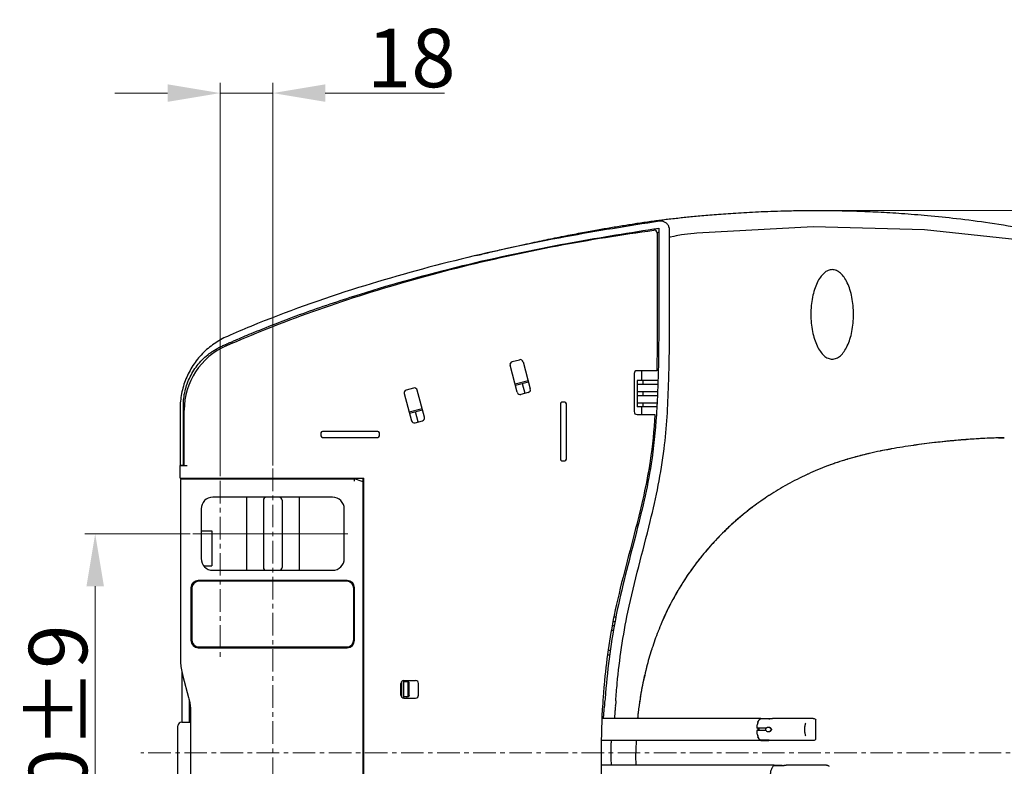
# Model space of a CAD drawing. Units: inches. Extents: x 20950 to 27286, y -2114 to 24.
# Drawn here: x 20950 to 21287, y -659 to -403 of the extents above; entities that cross this region are included whole.
import ezdxf

# ---------------------------------------------------------------- set-up
doc = ezdxf.new("R2010")
doc.units = ezdxf.units.IN
doc.header["$LTSCALE"] = 2.574606
doc.header["$MEASUREMENT"] = 0
doc.header["$PDMODE"] = 3
doc.header["$PDSIZE"] = 0.3125
doc.linetypes.add('CENTER', pattern=[0.6, 0.375, -0.075, 0.075, -0.075])
doc.layers.get('0').update_dxf_attribs({"linetype": 'CONTINUOUS'})
doc.layers.get('Defpoints').update_dxf_attribs({"linetype": 'CONTINUOUS'})
doc.layers.add('02___PRT_ALL_AXES', color=7, linetype='CONTINUOUS')
doc.layers.add('06___PRT_ALL_SURFS', color=7, linetype='CONTINUOUS')
doc.layers.add('dim', color=4, linetype='CONTINUOUS', lineweight=9)
doc.layers.add('text', color=1, linetype='CONTINUOUS', lineweight=9)
doc.styles.get("Standard").update_dxf_attribs({"font": 'SimSun.ttf', "width": 0.8})
doc.dimstyles.new('副本 1C201', dxfattribs={"dimtxt": 18, "dimasz": 10, "dimexe": 3.5, "dimexo": 1, "dimgap": 2, "dimtad": 1, "dimdec": 1, "dimdsep": 46, "dimtxsty": 'Standard', "dimcen": 0, "dimadec": 0, "dimazin": 0, "dimtfac": 1, "dimtdec": 1, "dimtmove": 0, "dimatfit": 3, "dimfxl": 0, "dimtolj": 1, "dimtzin": 0, "dimlwd": 0, "dimlwe": 0, "dimarcsym": 0})

# ---------------------------------------------------------------- blocks, each defined once
blk = doc.blocks.new('*D4')
at = {"layer": 'Defpoints', "color": 0, "lineweight": 0}
for p in [(21215.9, -468.39), (21229.09, -839.65), (21588.25, -839.65)]:
    blk.add_point(p, dxfattribs=at)
at = {"layer": 'dim', "color": 0, "lineweight": 0}
for p, q in [((21216.9, -468.39), (21591.75, -468.39)), ((21588.25, -486.39), (21588.25, -821.65)), ((21230.09, -839.65), (21591.75, -839.65))]:
    blk.add_line(p, q, dxfattribs=at)
for points in [[(21585.25, -486.39), (21591.25, -486.39), (21588.25, -468.39)], [(21585.25, -821.65), (21591.25, -821.65), (21588.25, -839.65)]]:
    blk.add_solid(points, dxfattribs=at)
at = {"layer": 'dim', "color": 0, "lineweight": 0, "insert": (21575.53, -654.02), "char_height": 20, "attachment_point": 5, "rotation": 90}
blk.add_mtext('\\A1;370%%p2', dxfattribs=at)
blk = doc.blocks.new('*D5')
at = {"layer": 'Defpoints', "color": 0, "lineweight": 0}
for p in [(21505.64, -654.01), (21005.04, -729.01), (21505.64, -936.85)]:
    blk.add_point(p, dxfattribs=at)
at = {"layer": 'dim', "color": 0, "lineweight": 0}
for p, q in [((21505.64, -655.01), (21505.64, -940.35)), ((21005.04, -730.01), (21005.04, -940.35)), ((21023.04, -936.85), (21487.64, -936.85))]:
    blk.add_line(p, q, dxfattribs=at)
for points in [[(21023.04, -933.85), (21023.04, -939.85), (21005.04, -936.85)], [(21487.64, -933.85), (21487.64, -939.85), (21505.64, -936.85)]]:
    blk.add_solid(points, dxfattribs=at)
at = {"layer": 'dim', "color": 0, "lineweight": 0, "insert": (21261.67, -924.13), "char_height": 20, "attachment_point": 5}
blk.add_mtext('\\A1;501%%p2', dxfattribs=at)
blk = doc.blocks.new('*D9')
at = {"layer": 'Defpoints', "color": 0, "lineweight": 0}
for p in [(20975.89, -579.01), (21009.35, -579.01), (21008.07, -729.01)]:
    blk.add_point(p, dxfattribs=at)
at = {"layer": 'dim', "color": 0, "lineweight": 0}
for p, q in [((21008.35, -579.01), (20972.39, -579.01)), ((20975.89, -711.01), (20975.89, -597.01)), ((21007.07, -729.01), (20972.39, -729.01))]:
    blk.add_line(p, q, dxfattribs=at)
for points in [[(20972.89, -597.01), (20978.89, -597.01), (20975.89, -579.01)], [(20972.89, -711.01), (20978.89, -711.01), (20975.89, -729.01)]]:
    blk.add_solid(points, dxfattribs=at)
at = {"layer": 'dim', "color": 0, "lineweight": 0, "insert": (20963.17, -654.01), "char_height": 20, "attachment_point": 5, "rotation": 90}
blk.add_mtext('\\A1;150±9', dxfattribs=at)
blk = doc.blocks.new('*D14')
at = {"layer": 'Defpoints', "color": 0, "lineweight": 0}
for p in [(21036.66, -428.16), (21036.66, -556.7), (21018.64, -560.01)]:
    blk.add_point(p, dxfattribs=at)
at = {"layer": 'dim', "color": 0, "lineweight": 0}
for p, q in [((21018.64, -559.01), (21018.64, -424.66)), ((21036.66, -555.7), (21036.66, -424.66)), ((21000.64, -428.16), (20982.64, -428.16)), ((21018.64, -428.16), (21036.66, -428.16)), ((21054.66, -428.16), (21095.5, -428.16))]:
    blk.add_line(p, q, dxfattribs=at)
for points in [[(21000.64, -425.16), (21000.64, -431.16), (21018.64, -428.16)], [(21054.66, -425.16), (21054.66, -431.16), (21036.66, -428.16)]]:
    blk.add_solid(points, dxfattribs=at)
at = {"layer": 'dim', "color": 0, "lineweight": 0, "insert": (21084.08, -416.16), "char_height": 20, "attachment_point": 5}
blk.add_mtext('\\A1;18', dxfattribs=at)

msp = doc.modelspace()

# ---------------------------------------------------------------- linework, layer by layer
at = {"color": 7, "linetype": 'Continuous'}
for p, q in [((21168.26, -476.1), (21168.26, -508.61)), ((21120.37, -530.6), (21117.89, -521.33)), ((21118.6, -520.1), (21121.11, -519.43)), ((21122.33, -520.14), (21124.82, -529.41)), ((21160.36, -524.21), (21160.36, -537.21)), ((21168.1, -523.21), (21161.36, -523.21)), ((21162.86, -523.21), (21162.86, -526.51)), ((21119.6, -527.7), (21124.04, -526.51)), ((21122.09, -527.55), (21123, -530.93)), ((21168.5, -526.51), (21161.34, -526.51)), ((21161.34, -526.51), (21161.34, -535.51)), ((21161.34, -527.86), (21168.46, -527.86)), ((21163.34, -526.51), (21163.34, -527.86)), ((21081.67, -531.03), (21084.15, -540.31)), ((21084.88, -529.14), (21082.37, -529.81)), ((21088.59, -539.12), (21086.11, -529.84)), ((21124.11, -530.63), (21121.6, -531.31)), ((21161.34, -530.36), (21168.37, -530.36)), ((21161.34, -531.66), (21168.32, -531.66)), ((21163.34, -530.36), (21163.34, -531.66)), ((21006.06, -555.51), (21006.06, -535.21)), ((21135.16, -534.51), (21135.16, -553.51)), ((21136.66, -534.01), (21135.66, -534.01)), ((21137.16, -553.51), (21137.16, -534.51)), ((21161.34, -534.16), (21168.21, -534.16)), ((21168.14, -535.51), (21161.34, -535.51)), ((21162.86, -535.51), (21162.86, -538.21)), ((21163.34, -534.16), (21163.34, -535.51)), ((21004.96, -536.18), (21004.96, -555.51)), ((21006.36, -555.61), (21006.36, -536.67)), ((21087.82, -536.22), (21083.37, -537.41)), ((21086.49, -540.72), (21085.58, -537.33)), ((21161.36, -538.21), (21167.47, -538.21)), ((21085.38, -541.01), (21087.89, -540.34)), ((21053.16, -544.51), (21053.16, -545.51)), ((21072.66, -544.01), (21053.66, -544.01)), ((21073.16, -545.51), (21073.16, -544.51)), ((21053.66, -546.01), (21072.66, -546.01)), ((21004.96, -555.51), (21006.36, -555.51)), ((21005, -555.61), (21007.36, -555.61)), ((21005, -560.01), (21005, -555.61)), ((21135.66, -554.01), (21136.66, -554.01)), ((21165.1, -558.51), (21165.53, -558.51)), ((21165.8, -557.01), (21165.34, -557.01)), ((21005, -560.01), (21067.86, -560.01)), ((21005.05, -560.81), (21005.04, -561.01)), ((21005.04, -561.01), (21005.04, -621.24)), ((21005.33, -560.21), (21005.32, -560.27)), ((21005.33, -560.01), (21005.33, -560.21)), ((21005.55, -560.21), (21064.66, -560.21)), ((21067.32, -561.1), (21064.66, -560.21)), ((21067.66, -748.01), (21067.66, -560.01)), ((21067.86, -748.01), (21067.86, -560.01)), ((21164.41, -562.01), (21164.87, -562.01)), ((21165.16, -560.51), (21164.71, -560.51)), ((21057.16, -566.51), (21016.16, -566.51)), ((21027.66, -566.51), (21027.66, -591.51)), ((21033.46, -567.51), (21033.46, -590.51)), ((21039.86, -567.51), (21039.86, -590.51)), ((21045.66, -566.51), (21045.66, -591.51)), ((21012.16, -570.51), (21012.16, -587.51)), ((21061.16, -587.51), (21061.16, -570.51)), ((21012.16, -578.01), (21015.86, -578.01)), ((21015.86, -578.01), (21015.86, -590.01)), ((21013.08, -590.01), (21015.86, -590.01)), ((21016.16, -591.51), (21057.16, -591.51)), ((21062.16, -595.01), (21011.16, -595.01)), ((21061.91, -595.26), (21011.41, -595.26)), ((21008.66, -597.51), (21008.66, -615.51)), ((21008.91, -597.76), (21008.91, -615.26)), ((21064.41, -615.26), (21064.41, -597.76)), ((21064.66, -615.51), (21064.66, -597.51)), ((21067.66, -597.71), (21067.86, -597.71)), ((21067.86, -604.71), (21067.66, -604.71)), ((21153.12, -609.01), (21153.76, -609.01)), ((21154.05, -607.51), (21153.41, -607.51)), ((21152.56, -612.01), (21153.22, -612.01)), ((21153.48, -610.51), (21152.83, -610.51)), ((21011.16, -618.01), (21062.16, -618.01)), ((21011.41, -617.76), (21061.91, -617.76)), ((21152.11, -619.01), (21151.44, -619.01)), ((21151.23, -620.51), (21151.9, -620.51)), ((21005.58, -626.28), (21005.58, -643.51)), ((21005.9, -627.71), (21007.86, -635.05)), ((21080.79, -634.88), (21080.79, -629.59)), ((21081.56, -629.24), (21085.56, -629.24)), ((21081.56, -635.24), (21081.56, -629.24)), ((21081.56, -629.61), (21082.84, -629.61)), ((21083, -634.36), (21083, -630.11)), ((21083.34, -634.36), (21083.34, -630.11)), ((21080.56, -634.24), (21080.56, -630.24)), ((21086.56, -634.24), (21086.56, -630.24)), ((21008.08, -636.03), (21008.08, -643.51)), ((21082.84, -634.86), (21081.56, -634.86)), ((21081.56, -635.24), (21085.56, -635.24)), ((21008.54, -640.23), (21008.54, -667.8)), ((21005.51, -643.51), (21008.54, -643.51)), ((21008.35, -642.51), (21008.54, -642.51)), ((21008.35, -643.51), (21008.35, -642.51)), ((21203.67, -642.21), (21149.31, -642.21)), ((21203.25, -642.62), (21203.45, -642.43)), ((21203.45, -642.43), (21203.67, -642.3)), ((21206.41, -642.35), (21203.57, -642.35)), ((21203.67, -642.3), (21206.5, -642.3)), ((21206.5, -642.3), (21206.77, -642.29)), ((21222.52, -649.29), (21222.52, -642.73)), ((21004.21, -663.21), (21004.21, -644.81)), ((21205.38, -645.61), (21202.3, -645.61)), ((21205.38, -646.41), (21202.3, -646.41)), ((21206.67, -645.31), (21206.28, -645.31)), ((21203.67, -649.81), (21149.09, -649.81)), ((21203.67, -649.73), (21203.45, -649.6)), ((21206.41, -649.68), (21203.57, -649.68)), ((21203.67, -649.73), (21206.5, -649.73)), ((21206.76, -649.74), (21206.5, -649.73)), ((21208.32, -658.21), (21149.07, -658.21)), ((21207.89, -658.62), (21208.02, -658.5)), ((21208.02, -658.5), (21208.1, -658.43)), ((21208.1, -658.43), (21208.32, -658.3)), ((21211.05, -658.35), (21208.21, -658.35)), ((21208.32, -658.3), (21211.13, -658.3)), ((21211.13, -658.3), (21211.4, -658.29))]:
    msp.add_line(p, q, dxfattribs=at)
for points in [[(21005.15, -560.42), (21005.09, -560.52), (21005.06, -560.61), (21005.05, -560.68), (21005.05, -560.74), (21005.05, -560.81)], [(21005.55, -560.21), (21005.45, -560.22), (21005.33, -560.27), (21005.23, -560.34), (21005.15, -560.42)], [(21202.73, -643.49), (21202.7, -643.61), (21202.68, -643.75), (21202.68, -643.9)], [(21202.73, -643.49), (21202.89, -643.15), (21203.06, -642.86), (21203.25, -642.62)], [(21206.77, -642.29), (21207.05, -642.26), (21207.31, -642.23)], [(21207.31, -642.23), (21207.51, -642.21), (21207.58, -642.21)], [(21207.58, -642.21), (21207.63, -642.21), (21207.64, -642.22)], [(21219.08, -643.86), (21219.08, -643.88), (21219.07, -643.93), (21219.06, -643.96)], [(21202.68, -648.12), (21202.68, -648.27), (21202.7, -648.41), (21202.73, -648.53)], [(21203.06, -649.16), (21202.89, -648.87), (21202.73, -648.53)], [(21203.45, -649.6), (21203.25, -649.41), (21203.06, -649.16)], [(21207.58, -649.81), (21207.5, -649.81), (21207.29, -649.79), (21207.04, -649.76), (21206.76, -649.74)], [(21207.64, -649.81), (21207.63, -649.81), (21207.58, -649.81)], [(21219.06, -648.06), (21219.07, -648.1), (21219.08, -648.15), (21219.08, -648.16)], [(21211.4, -658.29), (21211.69, -658.26), (21211.94, -658.23)], [(21211.94, -658.23), (21212.15, -658.21), (21212.22, -658.21)], [(21212.22, -658.21), (21212.28, -658.21), (21212.29, -658.22)]]:
    msp.add_lwpolyline(points, dxfattribs=at)
for centre, radius, start, end in [((21167.26, -476.1), 1, 0, 97.5951), ((21030.36, -536.67), 24, 113.6254, 180), ((21118.85, -521.07), 1, 105, 195), ((21121.37, -520.4), 1, 15, 105), ((21161.36, -524.21), 1, 90, 180), ((21085.14, -530.1), 1, 15, 105), ((21082.63, -530.77), 1, 105, 195), ((21121.34, -530.34), 1, 195, 285), ((21123.85, -529.67), 1, 285, 15), ((21135.66, -534.51), 0.5, 90, 180), ((21136.66, -534.51), 0.5, 0, 90), ((21087.63, -539.37), 1, 285, 15), ((21161.36, -537.21), 1, 180, 270), ((21085.12, -540.05), 1, 195, 285), ((21053.66, -544.51), 0.5, 90, 180), ((21053.66, -545.51), 0.5, 180, 270), ((21072.66, -544.51), 0.5, 0, 90), ((21072.66, -545.51), 0.5, 270, 0), ((21135.66, -553.51), 0.5, 180, 270), ((21136.66, -553.51), 0.5, 270, 0), ((21067.16, -561.57), 0.5, 359.9991, 71.5648), ((21016.16, -570.51), 4, 90, 180), ((21034.46, -567.51), 1, 90, 180), ((21038.86, -567.51), 1, 0, 90), ((21057.16, -570.51), 4, 0, 90), ((21016.16, -587.51), 4, 180, 270), ((21057.16, -587.51), 4, 270, 0), ((21034.46, -590.51), 1, 180, 270), ((21038.86, -590.51), 1, 270, 0), ((21011.16, -597.51), 2.5, 90, 180), ((21011.41, -597.76), 2.5, 90, 180), ((21061.91, -597.76), 2.5, 0, 90), ((21062.16, -597.51), 2.5, 0, 90), ((21011.16, -615.51), 2.5, 180, 270), ((21011.41, -615.26), 2.5, 180, 270), ((21061.91, -615.26), 2.5, 270, 0), ((21062.16, -615.51), 2.5, 270, 0), ((21081.56, -630.24), 1, 90, 180), ((21085.56, -630.24), 1, 0, 90), ((21081.56, -634.24), 1, 180, 270), ((21085.56, -634.24), 1, 270, 0), ((21005.51, -644.81), 1.3, 90, 180), ((21066.86, -643.21), 1, 324.6213, 0), ((21066.86, -649.21), 1, 0, 35.3787)]:
    msp.add_arc(centre, radius, start, end, dxfattribs=at)
for points, start_tangent, end_tangent in [([(21169.79, -471.56), (21171.82, -471.31), (21174.13, -471.05), (21176.41, -470.8), (21178.62, -470.57), (21180.97, -470.34), (21183.53, -470.11), (21186.29, -469.87), (21189.29, -469.63), (21192.53, -469.39), (21196.05, -469.16), (21199.84, -468.94), (21203.89, -468.75), (21208.24, -468.58), (21212.97, -468.44), (21218.12, -468.36), (21223.76, -468.33), (21229.92, -468.39), (21236.59, -468.55), (21243.89, -468.86), (21251.91, -469.34), (21260.76, -470.05), (21270.71, -471.08), (21282.06, -472.57), (21294.77, -474.63), (21308.34, -477.3), (21320.65, -480.18), (21331.28, -483.02), (21340.49, -485.78), (21348.68, -488.45), (21356.24, -491.13), (21363.59, -493.93), (21371.3, -497.09), (21379.79, -500.84), (21389.12, -505.32), (21398.75, -510.36), (21407.91, -515.58), (21416.26, -520.75), (21424.1, -526), (21431.78, -531.54), (21439.74, -537.76), (21448.22, -545.02), (21456.79, -553.11), (21464.13, -560.78), (21470.26, -567.82), (21475.41, -574.29), (21479.69, -580.15)], (0.992234, 0.124387), (0.57405, -0.81882)), ([(21147.19, -475.09), (21149.57, -474.67), (21151.85, -474.28), (21154.11, -473.9), (21156.38, -473.53), (21158.58, -473.18), (21160.74, -472.84), (21163.12, -472.48), (21165.56, -472.13), (21167.79, -471.82)], (0.984577, 0.174954), (0.99111, 0.133046)), ([(21167.79, -471.82), (21169.79, -471.56)], (0.99111, 0.133046), (0.992234, 0.124387)), ([(21020.74, -514.68), (21034.68, -508.84), (21066.36, -497.55), (21099.53, -488.07), (21134.14, -480.43), (21167.13, -475.11)], (0.916192, 0.400739), (0.991226, 0.132178)), ([(21169.01, -472.04), (21136.92, -477.36), (21066.01, -494.77), (21029.15, -508.02), (21021.12, -511.45)], (-0.988365, -0.152101), (-0.915568, -0.402163)), ([(21022.11, -513.52), (21023.27, -513.02), (21024.66, -512.41), (21027.23, -511.31), (21030.03, -510.15), (21038.72, -506.68), (21048.22, -503.15), (21066.7, -496.96), (21101.76, -487.22), (21137.34, -479.63), (21167.06, -474.67)], (0.916688, 0.399603), (0.988234, 0.152952)), ([(21106.21, -483.8), (21110.92, -482.66), (21115.42, -481.61), (21119.65, -480.65), (21123.55, -479.79), (21127.05, -479.04), (21130.22, -478.37), (21133.25, -477.75), (21136.26, -477.14), (21139.2, -476.57), (21142.03, -476.03), (21144.68, -475.54), (21147.19, -475.09)], (0.971528, 0.236927), (0.984577, 0.174954)), ([(21154.09, -636.17), (21154.57, -630.24), (21158.22, -605.81), (21165.87, -574.77), (21170.64, -549.94), (21172.16, -528.03), (21172.47, -513.03), (21172.47, -496.43), (21172.47, -475.01)], (0.068229, 0.99767), (0.0004, 1)), ([(21167.06, -474.67), (21168.01, -474.53)], (0.988234, 0.152952), (0.988291, 0.152579)), ([(21168.01, -474.53), (21168.77, -474.41)], (0.988291, 0.152579), (0.988334, 0.152305)), ([(21168.77, -474.41), (21168.79, -503.91), (21168.78, -508.62)], (-0.000346, -1), (-0.003405, -0.999994)), ([(21172.47, -475.01), (21172.29, -473.99), (21171.78, -473.1), (21171.01, -472.43), (21170.05, -472.06), (21169.01, -472.04)], (0.0004, 1), (-0.988365, -0.152101)), ([(21168.23, -475.91), (21168.72, -475.83)], (0.988291, 0.152582), (0.988319, 0.152399)), ([(21228.16, -488.61), (21226.74, -488.91), (21225.37, -489.78), (21224.1, -491.19), (21223, -493.09), (21222.09, -495.41), (21221.42, -498.06), (21221, -500.93), (21220.86, -503.91), (21221, -506.9), (21221.42, -509.77), (21222.09, -512.41), (21223, -514.73), (21224.1, -516.63), (21225.37, -518.05), (21226.74, -518.92), (21228.16, -519.21)], (-1, 0), (1, 0)), ([(21228.16, -519.21), (21229.58, -518.92), (21230.95, -518.05), (21232.22, -516.63), (21233.32, -514.73), (21234.23, -512.41), (21234.9, -509.77), (21235.32, -506.9), (21235.46, -503.91), (21235.32, -500.93), (21234.9, -498.06), (21234.23, -495.41), (21233.32, -493.09), (21232.22, -491.19), (21230.95, -489.78), (21229.58, -488.91), (21228.16, -488.61)], (1, 0), (-1, 0)), ([(21168.26, -508.61), (21168.1, -523.21)], (0, -1), (-0.02396, -0.999713)), ([(21168.78, -508.62), (21168.61, -523.22)], (-0.003405, -0.999994), (-0.023542, -0.999723)), ([(21021.12, -511.45), (21016.6, -513.97), (21012.6, -517.35), (21009.36, -521.41), (21006.95, -526.01), (21005.45, -531.04), (21004.96, -536.18)], (-0.915568, -0.402163), (0, -1)), ([(21006.06, -535.21), (21006.21, -532.66), (21006.65, -530.14), (21007.38, -527.65), (21008.4, -525.26), (21009.67, -523.03), (21011.19, -520.96), (21012.95, -519.05), (21014.92, -517.36), (21015.92, -516.65), (21017.05, -515.94), (21017.58, -515.63), (21018.17, -515.31), (21018.72, -515.04), (21019.31, -514.76), (21020.52, -514.22)], (0, 1), (0.914475, 0.404641)), ([(21020.52, -514.22), (21020.6, -514.18), (21021.99, -513.57), (21022.11, -513.52)], (0.914475, 0.404641), (0.916688, 0.399603)), ([(21168.61, -523.22), (21168.52, -526.51)], (-0.023542, -0.999723), (-0.030717, -0.999528)), ([(21168.47, -527.86), (21168.38, -530.36)], (-0.033938, -0.999424), (-0.040327, -0.999187)), ([(21168.52, -526.51), (21168.47, -527.86)], (-0.030717, -0.999528), (-0.033938, -0.999424)), ([(21168.33, -531.66), (21168.21, -534.16)], (-0.043881, -0.999037), (-0.051428, -0.998677)), ([(21168.36, -530.96), (21168.33, -531.66)], (-0.041922, -0.999121), (-0.043881, -0.999037)), ([(21168.38, -530.36), (21168.36, -530.96)], (-0.040327, -0.999187), (-0.041922, -0.999121)), ([(21168.14, -535.51), (21167.97, -538.25)], (-0.055912, -0.998436), (-0.06593, -0.997824)), ([(21168.21, -534.16), (21168.14, -535.51)], (-0.051428, -0.998677), (-0.055912, -0.998436)), ([(21167.47, -538.21), (21165.82, -554.18), (21160.88, -577.27), (21153.53, -606.89), (21150.07, -630.8), (21149.85, -633.48)], (-0.064287, -0.997931), (-0.078555, -0.99691)), ([(21167.97, -538.25), (21166.17, -555.11), (21160.78, -579.86), (21154.25, -606.76), (21150.57, -633.58)], (-0.06593, -0.997824), (-0.077763, -0.996972)), ([(21256.02, -548.76), (21248.39, -549.99)], (-0.98985, -0.142116), (-0.984126, -0.177472)), ([(21263.19, -547.83), (21256.02, -548.76)], (-0.993323, -0.115365), (-0.98985, -0.142116)), ([(21263.19, -547.83), (21259.7, -548.26), (21256.12, -548.74), (21256.02, -548.76)], (-0.993346, -0.115169), (-0.989815, -0.14236)), ([(21263.55, -547.79), (21263.44, -547.8), (21263.19, -547.83)], (-0.993466, -0.114128), (-0.993323, -0.115365)), ([(21263.55, -547.79), (21263.19, -547.83)], (-0.993488, -0.113936), (-0.993346, -0.115169)), ([(21269.64, -547.15), (21263.55, -547.79)], (-0.995685, -0.092798), (-0.993466, -0.114128)), ([(21269.65, -547.15), (21268.22, -547.29), (21263.74, -547.77), (21263.55, -547.79)], (-0.995675, -0.092902), (-0.993488, -0.113936)), ([(21285.09, -546.19), (21277.51, -546.54), (21270.4, -547.09), (21269.64, -547.15)], (-0.999583, -0.028888), (-0.995685, -0.092798)), ([(21285.09, -546.19), (21278.88, -546.46), (21273.23, -546.84), (21269.65, -547.15)], (-0.999583, -0.028881), (-0.995675, -0.092902)), ([(21240.25, -551.67), (21239.64, -551.81), (21237.25, -552.42), (21235.05, -553.02), (21233.43, -553.49)], (-0.973212, -0.229908), (-0.957971, -0.286866)), ([(21240.25, -551.67), (21233.43, -553.49)], (-0.973185, -0.230023), (-0.958032, -0.286661)), ([(21240.89, -551.52), (21240.42, -551.63), (21240.25, -551.67)], (-0.974331, -0.225121), (-0.973185, -0.230023)), ([(21244.57, -550.72), (21240.89, -551.52)], (-0.979898, -0.199498), (-0.974331, -0.225121)), ([(21247.86, -550.08), (21244.57, -550.72)], (-0.983625, -0.180228), (-0.979898, -0.199498)), ([(21247.86, -550.08), (21247.36, -550.18), (21244.74, -550.68), (21244.57, -550.72)], (-0.98365, -0.180093), (-0.979868, -0.199647)), ([(21248.39, -549.99), (21248.15, -550.03), (21247.86, -550.08)], (-0.984126, -0.177472), (-0.983625, -0.180228)), ([(21248.39, -549.99), (21247.86, -550.08)], (-0.984165, -0.177253), (-0.98365, -0.180093)), ([(21005.56, -555.65), (21005.55, -555.65)], (-0.999849, -0.017361), (-0.999549, -0.030045)), ([(21226.53, -555.81), (21219.87, -558.57)], (-0.936359, -0.351045), (-0.909281, -0.416182)), ([(21226.62, -555.77), (21226.53, -555.81)], (-0.936705, -0.35012), (-0.936359, -0.351045)), ([(21233.25, -553.54), (21233.08, -553.6), (21231.2, -554.18), (21229.45, -554.76), (21227.88, -555.31), (21226.62, -555.77)], (-0.957494, -0.288452), (-0.936803, -0.349858)), ([(21233.25, -553.54), (21226.62, -555.77)], (-0.957553, -0.288257), (-0.936705, -0.35012)), ([(21233.43, -553.49), (21233.25, -553.54)], (-0.957971, -0.286866), (-0.957494, -0.288452)), ([(21233.43, -553.49), (21233.32, -553.52), (21233.25, -553.54)], (-0.958032, -0.286661), (-0.957553, -0.288257)), ([(21219.87, -558.57), (21219.55, -558.72), (21212.76, -562.17)], (-0.909281, -0.416182), (-0.874233, -0.485506)), ([(21064.66, -560.21), (21064.58, -560.71), (21064.53, -561.01)], (-0.160182, -0.987087), (-0.160182, -0.987087)), ([(21064.57, -560.01), (21064.66, -560.21)], (-0.09085, -0.995865), (0.948683, -0.316228)), ([(21212.65, -562.23), (21206.76, -565.78)], (-0.873661, -0.486535), (-0.838933, -0.544234)), ([(21212.76, -562.17), (21212.65, -562.23)], (-0.874233, -0.485506), (-0.873661, -0.486535)), ([(21206.76, -565.78), (21206.49, -565.95), (21205.77, -566.43)], (-0.838933, -0.544234), (-0.832486, -0.554047)), ([(21203.73, -567.82), (21202.12, -568.98), (21199.09, -571.28), (21195.81, -573.99), (21192.27, -577.2), (21188.62, -580.85), (21185.05, -584.82), (21181.76, -588.9), (21178.96, -592.77), (21176.69, -596.22), (21174.79, -599.4), (21173.09, -602.49), (21171.49, -605.68), (21169.99, -608.96), (21169.86, -609.25)], (-0.818599, -0.574366), (-0.395703, -0.918378)), ([(21203.73, -567.82), (21201, -569.8), (21195.76, -574.04), (21190.62, -578.8), (21185.85, -583.89), (21181.62, -589.08), (21177.89, -594.35), (21174.43, -600.03), (21171.28, -606.11), (21169.86, -609.26)], (-0.8186, -0.574364), (-0.395496, -0.918468)), ([(21205.77, -566.43), (21203.73, -567.82)], (-0.832486, -0.554047), (-0.8186, -0.574364)), ([(21169.77, -609.45), (21168.59, -612.35)], (-0.393558, -0.9193), (-0.364942, -0.93103)), ([(21169.86, -609.25), (21169.77, -609.45)], (-0.395703, -0.918378), (-0.393685, -0.919245)), ([(21169.86, -609.26), (21169.77, -609.45)], (-0.395496, -0.918468), (-0.393558, -0.9193)), ([(21168.54, -612.46), (21166.46, -618.32)], (-0.363818, -0.93147), (-0.307823, -0.951444)), ([(21168.59, -612.35), (21168.54, -612.46)], (-0.364942, -0.93103), (-0.363818, -0.93147)), ([(21166.33, -618.72), (21164.61, -624.68)], (-0.30411, -0.952637), (-0.249324, -0.96842)), ([(21166.46, -618.32), (21166.37, -618.6), (21166.33, -618.72)], (-0.307823, -0.951444), (-0.30411, -0.952637)), ([(21005.04, -621.24), (21005.14, -623.42), (21005.42, -625.58), (21005.9, -627.71)], (0.000007, -1), (0.258812, -0.965928)), ([(21164.61, -624.68), (21164.1, -626.75), (21163.11, -631.34), (21163.03, -631.76)], (-0.249295, -0.968428), (-0.186514, -0.982452)), ([(21164.61, -624.68), (21164.55, -624.94), (21163.03, -631.76)], (-0.249324, -0.96842), (-0.186527, -0.98245)), ([(21083, -630.11), (21082.96, -629.92), (21082.85, -629.76), (21082.69, -629.65), (21082.49, -629.61)], (0, 1), (-1, 0)), ([(21083.34, -630.05), (21083.31, -629.93), (21083.2, -629.77), (21083.04, -629.65), (21082.84, -629.61)], (-0.130758, 0.991414), (-1, 0.000002)), ([(21083.34, -630.11), (21083.34, -630.05)], (-0.000224, 1), (-0.130758, 0.991414)), ([(21149.85, -633.48), (21149.72, -635.21)], (-0.078555, -0.99691), (-0.071541, -0.997438)), ([(21150.57, -633.58), (21150.38, -636.17)], (-0.077763, -0.996972), (-0.067249, -0.997736)), ([(21162.83, -632.84), (21162.25, -636.38), (21161.97, -638.41)], (-0.177087, -0.984195), (-0.129428, -0.991589)), ([(21162.83, -632.84), (21161.97, -638.41)], (-0.177091, -0.984194), (-0.129399, -0.991593)), ([(21163.03, -631.76), (21162.83, -632.84)], (-0.186514, -0.982452), (-0.177087, -0.984195)), ([(21163.03, -631.76), (21162.98, -632.03), (21162.83, -632.84)], (-0.186527, -0.98245), (-0.177091, -0.984194)), ([(21007.86, -635.05), (21008.24, -636.75), (21008.47, -638.48), (21008.54, -640.23)], (0.258819, -0.965926), (0, -1)), ([(21082.49, -634.86), (21082.69, -634.82), (21082.85, -634.72), (21082.96, -634.55), (21083, -634.36)], (1, 0), (0, 1)), ([(21083.34, -634.43), (21083.31, -634.55), (21083.2, -634.71), (21083.04, -634.82), (21082.84, -634.86)], (-0.131619, -0.9913), (-1, -0.000269)), ([(21083.34, -634.36), (21083.34, -634.43)], (-0.000227, -1), (-0.131619, -0.9913)), ([(21149.72, -635.21), (21149.59, -637.12)], (-0.071541, -0.997438), (-0.063835, -0.99796)), ([(21150.24, -638.09), (21150.34, -636.8), (21150.39, -636.17)], (0.116737, 0.993163), (0.095641, 0.995416)), ([(21154.09, -636.17), (21154.01, -637.37), (21153.88, -638.07)], (-0.068229, -0.99767), (-0.265153, -0.964206)), ([(21149.59, -637.12), (21149.06, -654.01)], (-0.063835, -0.99796), (-0.000025, -1)), ([(21150, -640.89), (21150.08, -639.73), (21150.24, -638.09)], (0.066985, 0.997754), (0.116737, 0.993163)), ([(21153.95, -638.09), (21153.79, -639.77), (21153.7, -640.95)], (-0.117612, -0.99306), (-0.067244, -0.997737)), ([(21161.97, -638.41), (21161.72, -640.41)], (-0.129428, -0.991589), (-0.112621, -0.993638)), ([(21161.97, -638.41), (21161.83, -639.5), (21161.72, -640.41)], (-0.129399, -0.991593), (-0.112627, -0.993637)), ([(21149.8, -642.22), (21150, -640.89)], (0.211082, 0.977468), (0.066985, 0.997754)), ([(21153.7, -640.95), (21153.55, -642.22)], (-0.067244, -0.997737), (-0.152682, -0.988275)), ([(21161.72, -640.41), (21161.57, -641.85), (21161.53, -642.21)], (-0.112621, -0.993638), (-0.097532, -0.995232)), ([(21161.72, -640.41), (21161.53, -642.21)], (-0.112627, -0.993637), (-0.09757, -0.995229)), ([(21203.57, -642.35), (21203.29, -642.57), (21203.03, -642.89), (21202.8, -643.31), (21202.61, -643.81), (21202.46, -644.37), (21202.35, -644.97), (21202.3, -645.61)], (-0.8583, -0.513149), (-0.048224, -0.998837)), ([(21206.41, -642.35), (21206.62, -642.34), (21206.84, -642.32), (21207.07, -642.29), (21207.28, -642.26), (21207.48, -642.24), (21207.64, -642.22)], (1, 0.000017), (0.997052, 0.076724)), ([(21207.64, -642.22), (21207.67, -642.22)], (0.997253, 0.074075), (0.998167, 0.060521)), ([(21207.64, -642.22), (21207.64, -642.22)], (0.997053, 0.07672), (0.997252, 0.074078)), ([(21207.67, -642.22), (21207.76, -642.21)], (0.998167, 0.06052), (0.999268, 0.038253)), ([(21221.64, -642.21), (21221.88, -642.24), (21222.17, -642.36), (21222.46, -642.59)], (0.999999, -0.001712), (0.710204, -0.703996)), ([(21222.46, -642.59), (21222.48, -642.61), (21222.51, -642.67), (21222.52, -642.73)], (0.710185, -0.704015), (0.00006, -1)), ([(21202.3, -646.41), (21202.35, -647.05), (21202.46, -647.66), (21202.61, -648.22), (21202.8, -648.71), (21203.03, -649.13), (21203.29, -649.45), (21203.57, -649.68)], (0.048253, -0.998835), (0.858308, -0.513135)), ([(21202.77, -646.41), (21202.76, -645.61)], (0.018469, 0.999829), (-0.041889, 0.999122)), ([(21202.96, -646.01), (21202.94, -646.42)], (0.000014, -1), (-0.046534, -0.998917)), ([(21203, -645.65), (21203.06, -645.98)], (0.08805, -0.996116), (0.268642, -0.96324)), ([(21205.39, -645.82), (21205.35, -646.01)], (-0.387484, -0.921876), (0.000014, -1)), ([(21205.35, -646.01), (21205.51, -646.38)], (0.000014, -1), (0.663623, -0.748067)), ([(21205.48, -645.67), (21205.39, -645.82)], (-0.617418, -0.786635), (-0.387484, -0.921876)), ([(21205.68, -645.49), (21205.48, -645.67)], (-0.834435, -0.551107), (-0.617418, -0.786635)), ([(21205.51, -646.38), (21205.95, -646.66)], (0.663623, -0.748067), (0.953066, -0.302763)), ([(21205.94, -645.37), (21205.68, -645.49)], (-0.951983, -0.306152), (-0.834435, -0.551107)), ([(21206.28, -645.31), (21205.94, -645.37)], (-1, -0.000001), (-0.951983, -0.306152)), ([(21205.95, -646.66), (21206.28, -646.71)], (0.953066, -0.302763), (1, 0.000001)), ([(21207.21, -646.01), (21206.28, -645.31)], (-0.000014, 1), (-1, -0.000001)), ([(21206.28, -646.71), (21206.56, -646.67)], (1, 0.000001), (0.966708, 0.255883)), ([(21206.3, -645.21), (21206.45, -645.22)], (1, -0.000072), (0.994898, -0.100884)), ([(21206.45, -645.22), (21206.71, -645.27), (21207.06, -645.45), (21207.29, -645.71), (21207.37, -646.01), (21207.29, -646.32), (21207.06, -646.58), (21206.76, -646.74)], (0.994898, -0.100884), (-0.943271, -0.332025)), ([(21206.56, -646.67), (21207.21, -646.01)], (0.966708, 0.255883), (-0.000014, 1)), ([(21206.82, -645.43), (21206.66, -645.39)], (-0.957387, 0.288807), (-0.979194, 0.202928)), ([(21206.67, -646.72), (21206.84, -646.75)], (0.973243, -0.22978), (0.995068, -0.09919)), ([(21219.06, -648.06), (21218.93, -647.51), (21218.84, -646.93), (21218.79, -646.32), (21218.79, -645.7), (21218.84, -645.09), (21218.93, -644.51), (21219.06, -643.96)], (-0.284972, 0.958536), (0.284946, 0.958544)), ([(21152.5, -649.81), (21152.41, -651.19), (21152.34, -654.01)], (-0.076788, -0.997047), (0.002477, -0.999997)), ([(21161.03, -649.81), (21160.96, -654.01)], (-0.034363, -0.999409), (-0.000004, -1)), ([(21206.62, -649.68), (21206.41, -649.68)], (-0.998187, 0.060183), (-1, -0.000017)), ([(21207.64, -649.81), (21207.64, -649.81), (21207.48, -649.79), (21207.28, -649.76), (21207.07, -649.73), (21206.84, -649.7), (21206.62, -649.68)], (-0.99714, 0.075574), (-0.998187, 0.060184)), ([(21207.76, -649.81), (21207.64, -649.81)], (-0.999269, 0.03824), (-0.99714, 0.075574)), ([(21222.46, -649.43), (21222.17, -649.66), (21221.88, -649.78), (21221.64, -649.81)], (-0.71019, -0.70401), (-0.999998, -0.001733)), ([(21222.52, -649.3), (21222.51, -649.36), (21222.47, -649.42), (21222.46, -649.43)], (-0.0189, -0.999821), (-0.710289, -0.70391)), ([(21222.52, -649.29), (21222.52, -649.3)], (0.000013, -1), (-0.018897, -0.999821)), ([(21149.06, -654.01), (21149.46, -670.9)], (-0.005664, -0.999984), (0.053321, -0.998577)), ([(21152.34, -654.01), (21152.38, -655.97), (21152.48, -657.7), (21152.51, -658.21)], (0.002334, -0.999997), (0.079167, -0.996861)), ([(21161.03, -658.21), (21160.96, -654.01)], (-0.034348, 0.99941), (-0.000004, 1)), ([(21208.21, -658.35), (21207.93, -658.57), (21207.67, -658.9), (21207.44, -659.31), (21207.24, -659.81), (21207.09, -660.37), (21206.98, -660.97), (21206.92, -661.61)], (-0.862418, -0.506197), (-0.04912, -0.998793)), ([(21211.05, -658.35), (21211.25, -658.34), (21211.47, -658.32), (21211.7, -658.29), (21211.92, -658.26), (21212.11, -658.24), (21212.27, -658.22)], (1, 0.000017), (0.996931, 0.078282)), ([(21212.27, -658.22), (21212.29, -658.22)], (0.996931, 0.078281), (0.997385, 0.072269)), ([(21212.29, -658.22), (21212.31, -658.22)], (0.997385, 0.07227), (0.99819, 0.060135)), ([(21212.31, -658.22), (21212.4, -658.21)], (0.99819, 0.060135), (0.999581, 0.02893)), ([(21226.21, -658.21), (21226.33, -658.22), (21226.64, -658.31), (21226.93, -658.49)], (1, 0.000893), (0.77284, -0.634601)), ([(21226.93, -658.49), (21226.97, -658.53), (21227, -658.58), (21227.01, -658.65)], (0.772576, -0.634922), (0.000137, -1))]:
    msp.add_spline(points, degree=3, dxfattribs=dict(at, start_tangent=start_tangent, end_tangent=end_tangent))
at = {"layer": '02___PRT_ALL_AXES', "color": 7, "linetype": 'Continuous'}
for p, q in [((21221.64, -642.21), (21207.76, -642.21)), ((21221.64, -649.81), (21207.76, -649.81)), ((21226.21, -658.21), (21212.4, -658.21))]:
    msp.add_line(p, q, dxfattribs=at)
at = {"layer": '06___PRT_ALL_SURFS', "color": 7, "linetype": 'Continuous'}
for p, q in [((21172.66, -477.51), (21172.47, -477.55)), ((21173.99, -477.22), (21172.66, -477.51)), ((21119.73, -528.19), (21124.17, -527)), ((21087.95, -536.7), (21083.5, -537.89)), ((21269.64, -547.15), (21269.65, -547.15)), ((21285.09, -546.19), (21287.06, -546.15)), ((21287.06, -546.15), (21285.09, -546.19)), ((21219.87, -558.57), (21219.89, -558.57)), ((21169.86, -609.26), (21169.86, -609.25))]:
    msp.add_line(p, q, dxfattribs=at)
for points in [[(21505.64, -654.01), (21504.16, -636.57), (21499.24, -617.47), (21491.05, -598.65), (21479.87, -580.37), (21465.9, -562.83), (21449.34, -546.15), (21430.21, -530.56), (21408.46, -516.35), (21384.05, -503.83), (21356.97, -493.27), (21327.26, -484.84), (21294.89, -478.69), (21259.75, -474.96), (21221.65, -474), (21181.8, -476.11)], [(21181.8, -476.11), (21180.89, -476.2), (21178.63, -476.45), (21176.52, -476.74), (21174.74, -477.05), (21173.98, -477.22)]]:
    msp.add_lwpolyline(points, dxfattribs=at)
at = {"layer": 'dim', "lineweight": 0}
msp.add_line((21061.16, -579.01), (21012.16, -579.01), dxfattribs=at)
at = {"layer": 'text', "linetype": 'CENTER', "lineweight": 0, "ltscale": 8}
for p, q in [((21018.64, -474.38), (21018.64, -621.24)), ((21036.66, -556.7), (21036.66, -745.03)), ((21533.19, -654.01), (20991.51, -654.01))]:
    msp.add_line(p, q, dxfattribs=at)
at = {"layer": 'text', "lineweight": 0}
msp.add_line((21009.35, -579.01), (21062.37, -579.01), dxfattribs=at)

# ---------------------------------------------------------------- dimensions: what is measured, and where the dimension line sits
at = {"layer": 'dim', "color": 7, "lineweight": 0}
dim = msp.add_linear_dim(base=(21036.66, -428.16), p1=(21018.64, -560.01), p2=(21036.66, -556.7), dimstyle='副本 1C201', override={"dimtxt": 20, "dimasz": 18}, dxfattribs=at)
dim.commit()
dim.dimension.update_dxf_attribs({"geometry": '*D14', "text_midpoint": (21084.08, -416.16)})
dim = msp.add_linear_dim(base=(21588.25, -839.65), p1=(21215.9, -468.39), p2=(21229.09, -839.65), angle=90, text='370%%p2', dimstyle='副本 1C201', override={"dimtxt": 20, "dimasz": 18}, dxfattribs=at)
dim.commit()
dim.dimension.update_dxf_attribs({"geometry": '*D4', "text_midpoint": (21588.25, -654.02), "dimtype": 160})
dim = msp.add_linear_dim(base=(20975.89, -579.01), p1=(21008.07, -729.01), p2=(21009.35, -579.01), angle=90, dimstyle='副本 1C201', override={"dimtxt": 20, "dimasz": 18, "dimgap": 2, "dimtol": 1, "dimlim": 0, "dimtp": 9, "dimtm": 9, "dimtzin": 8}, dxfattribs=at)
dim.commit()
dim.dimension.update_dxf_attribs({"geometry": '*D9', "text_midpoint": (20963.17, -654.01)})
dim = msp.add_linear_dim(base=(21505.64, -936.85), p1=(21005.04, -729.01), p2=(21505.64, -654.01), text='501%%p2', dimstyle='副本 1C201', override={"dimtxt": 20, "dimasz": 18}, dxfattribs=at)
dim.commit()
dim.dimension.update_dxf_attribs({"geometry": '*D5', "text_midpoint": (21261.67, -936.85), "dimtype": 160})

doc.saveas('drawing.dxf')
